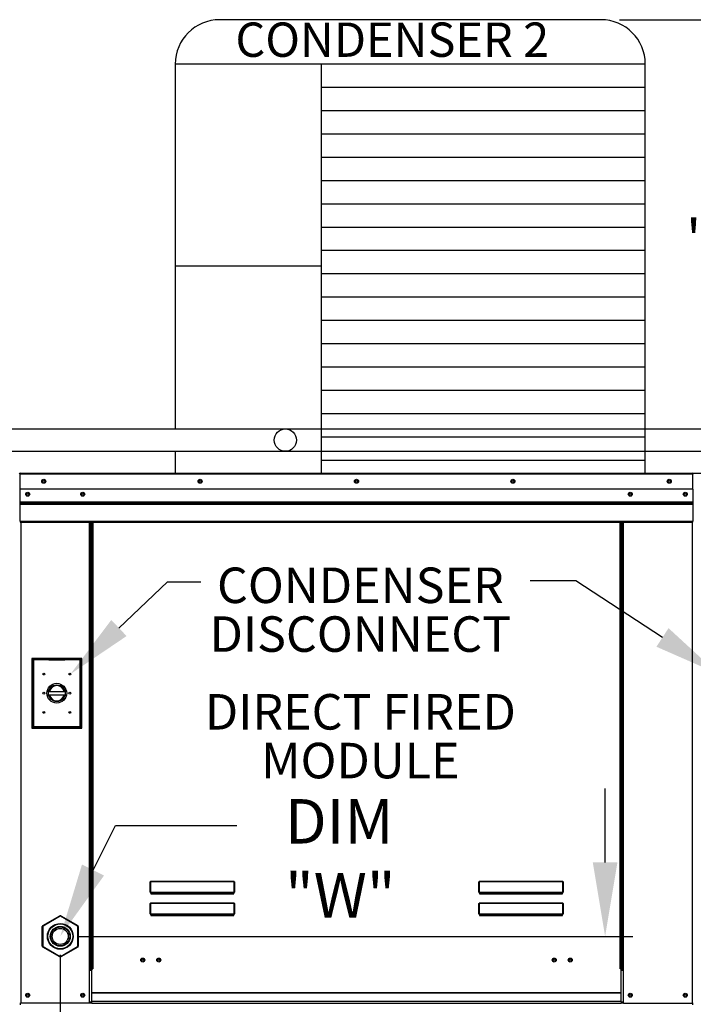
# Model space of a CAD drawing. Extents: x 0 to 755, y -200 to 0.
# Drawn here: x 120 to 147, y -82 to -42 of the extents above; entities that cross this region are included whole.
import ezdxf
from ezdxf.enums import TextEntityAlignment as Align

# ---------------------------------------------------------------- set-up
doc = ezdxf.new("R2010")
doc.units = 0
doc.header["$LTSCALE"] = 4
doc.header["$MEASUREMENT"] = 0
doc.layers.get('0').update_dxf_attribs({"linetype": 'CONTINUOUS'})
doc.layers.get('Defpoints').update_dxf_attribs({"linetype": 'CONTINUOUS'})
doc.styles.get("Standard").update_dxf_attribs({"font": 'TXT.shx', "height": 1.6})
doc.dimstyles.new('MOD', dxfattribs={"dimscale": 1.5, "dimtxt": 1.2, "dimasz": 2, "dimexe": 0.75, "dimexo": 0.5, "dimgap": 1, "dimtad": 0, "dimtih": 1, "dimtoh": 1, "dimzin": 0, "dimdsep": 46, "dimtxsty": 'Standard', "dimcen": 0.09, "dimadec": 0, "dimazin": 0, "dimtfac": 1, "dimtofl": 0, "dimtmove": 0, "dimatfit": 3, "dimfxl": 1, "dimtolj": 1, "dimtzin": 0, "dimarcsym": 0})

# ---------------------------------------------------------------- blocks, each defined once
blk = doc.blocks.new('*D18')
at = {"color": 0, "lineweight": -2, "transparency": 16777216}
for p, q in [((121.52, -80.085), (121.52, -87.17)), ((50.854, -85.177), (50.854, -87.17)), ((53.854, -86.045), (86.461, -86.045)), ((118.52, -86.045), (98.528, -86.045))]:
    blk.add_line(p, q, dxfattribs=at)
at = {"color": 0, "transparency": 16777216}
for points in [[(53.854, -85.545), (53.854, -86.545), (50.854, -86.045)], [(118.52, -85.545), (118.52, -86.545), (121.52, -86.045)]]:
    blk.add_solid(points, dxfattribs=at)
at = {"layer": 'Defpoints', "color": 0, "transparency": 16777216}
for p in [(121.52, -79.335), (50.854, -84.427), (121.52, -86.045)]:
    blk.add_point(p, dxfattribs=at)
at = {"color": 0, "transparency": 16777216, "insert": (92.494, -86.045), "char_height": 1.6, "attachment_point": 5}
blk.add_mtext('\\A1;DIM "H"', dxfattribs=at)
blk = doc.blocks.new('*D2')
at = {"color": 0, "lineweight": -2, "transparency": 16777216}
for p, q in [((143.626, -76.335), (143.626, -73.335)), ((122.27, -79.335), (144.751, -79.335)), ((128.317, -84.427), (144.751, -84.427)), ((143.626, -87.427), (143.626, -90.427)), ((143.626, -90.427), (140.626, -90.427))]:
    blk.add_line(p, q, dxfattribs=at)
at = {"color": 0, "transparency": 16777216}
for points in [[(143.126, -76.335), (144.126, -76.335), (143.626, -79.335)], [(143.126, -87.427), (144.126, -87.427), (143.626, -84.427)]]:
    blk.add_solid(points, dxfattribs=at)
at = {"layer": 'Defpoints', "color": 0, "transparency": 16777216}
for p in [(121.52, -79.335), (127.567, -84.427), (143.626, -84.427)]:
    blk.add_point(p, dxfattribs=at)
at = {"color": 0, "transparency": 16777216, "insert": (134.593, -90.427), "char_height": 1.6, "attachment_point": 5}
blk.add_mtext('\\A1;DIM "G"', dxfattribs=at)
blk = doc.blocks.new('*D19')
at = {"color": 0, "lineweight": -2, "transparency": 16777216}
for p, q in [((144.207, -42.17), (150.47, -42.17)), ((149.345, -45.17), (149.345, -46.103)), ((149.345, -57.558), (149.345, -53.37)), ((146.007, -60.558), (150.47, -60.558))]:
    blk.add_line(p, q, dxfattribs=at)
at = {"color": 0, "transparency": 16777216}
for points in [[(148.845, -45.17), (149.845, -45.17), (149.345, -42.17)], [(148.845, -57.558), (149.845, -57.558), (149.345, -60.558)]]:
    blk.add_solid(points, dxfattribs=at)
at = {"layer": 'Defpoints', "color": 0, "transparency": 16777216}
for p in [(143.457, -42.17), (149.345, -42.17), (145.257, -60.558)]:
    blk.add_point(p, dxfattribs=at)
at = {"color": 0, "transparency": 16777216, "insert": (149.345, -49.737), "char_height": 1.6, "attachment_point": 5}
blk.add_mtext('\\A1;DIM\\P"CC"', dxfattribs=at)

msp = doc.modelspace()

# ---------------------------------------------------------------- linework, layer by layer
for p, q in [((143.457, -42.17, 0.002), (127.987, -42.17, 0.002)), ((126.187, -43.97, 0.002), (126.186, -58.762, 0.002)), ((145.257, -43.97, 0.002), (126.187, -43.97, 0.002)), ((132.111, -43.97, 0.002), (132.111, -60.563, 0.002)), ((145.257, -60.563, 0.002), (145.257, -43.97, 0.002)), ((145.257, -44.915, 0.002), (132.111, -44.915, 0.002)), ((145.257, -45.861, 0.002), (132.111, -45.861, 0.002)), ((145.257, -46.806, 0.002), (132.111, -46.806, 0.002)), ((145.257, -47.752, 0.002), (132.111, -47.752, 0.002)), ((145.257, -48.698, 0.002), (132.111, -48.698, 0.002)), ((145.257, -49.643, 0.002), (132.111, -49.643, 0.002)), ((145.257, -50.589, 0.002), (132.111, -50.589, 0.002)), ((145.257, -51.534, 0.002), (132.111, -51.534, 0.002)), ((132.111, -52.163, 0.002), (126.187, -52.163, 0.002)), ((145.257, -52.48, 0.002), (132.111, -52.48, 0.002)), ((145.257, -53.425, 0.002), (132.111, -53.425, 0.002)), ((145.257, -54.371, 0.002), (132.111, -54.371, 0.002)), ((145.257, -55.316, 0.002), (132.111, -55.316, 0.002)), ((145.257, -56.262, 0.002), (132.111, -56.262, 0.002)), ((145.257, -57.207, 0.002), (132.111, -57.207, 0.002)), ((145.257, -58.153, 0.002), (132.111, -58.153, 0.002)), ((103.272, -58.758, 0.002), (130.652, -58.763, 0.002)), ((130.652, -58.758, 0.002), (158.033, -58.763, 0.002)), ((145.257, -59.099, 0.002), (132.111, -59.099, 0.002)), ((103.272, -59.662, 0.002), (130.652, -59.666, 0.002)), ((126.186, -59.666, 0.002), (126.187, -60.563, 0.002)), ((130.652, -59.662, 0.002), (158.033, -59.666, 0.002)), ((145.257, -60.044, 0.002), (132.111, -60.044, 0.002)), ((123.9, -66.834, 0.002), (125.87, -64.963, 0.002)), ((125.87, -64.963, 0.002), (127.22, -64.963, 0.002)), ((142.434, -64.915, 0.002), (140.59, -64.915, 0.002)), ((145.955, -67.216, 0.002), (142.434, -64.915, 0.002)), ((122.849, -76.645, 0.002), (123.764, -74.84, 0.002)), ((123.764, -74.84, 0.002), (128.678, -74.84, 0.002))]:
    msp.add_line(p, q)
at = {"color": 7, "linetype": 'Continuous'}
for p, q in [((119.893, -60.605, 0.002), (119.873, -60.605, 0.002)), ((119.893, -60.558, 0.002), (147.185, -60.558, 0.002)), ((119.893, -60.563, 0.002), (119.893, -60.558, 0.002)), ((119.893, -60.581, 0.002), (119.893, -60.558, 0.002)), ((119.893, -60.558, 0.002), (119.893, -60.558, 0.002)), ((119.893, -60.563, 0.002), (119.893, -60.601, 0.002)), ((119.893, -60.581, 0.002), (119.893, -60.581, 0.002)), ((147.185, -60.601, 0.002), (119.893, -60.601, 0.002)), ((119.893, -61.208, 0.002), (119.893, -60.601, 0.002)), ((147.185, -60.563, 0.002), (147.185, -60.558, 0.002)), ((147.186, -60.558, 0.002), (147.185, -60.558, 0.002)), ((147.185, -60.601, 0.002), (147.185, -60.563, 0.002)), ((147.186, -60.581, 0.002), (147.185, -60.581, 0.002)), ((147.185, -61.208, 0.002), (147.185, -60.601, 0.002)), ((147.206, -60.605, 0.002), (147.185, -60.605, 0.002)), ((147.186, -60.581, 0.002), (147.186, -60.558, 0.002)), ((147.185, -61.208, 0.002), (119.893, -61.208, 0.002)), ((119.896, -61.715, 0.002), (119.896, -61.208, 0.002)), ((147.183, -61.208, 0.002), (147.183, -61.715, 0.002)), ((119.896, -61.715, 0.002), (147.183, -61.715, 0.002)), ((119.896, -61.735, 0.002), (119.896, -61.715, 0.002)), ((119.896, -61.735, 0.002), (147.183, -61.735, 0.002)), ((119.896, -61.765, 0.002), (119.896, -61.735, 0.002)), ((147.183, -61.765, 0.002), (119.896, -61.765, 0.002)), ((119.896, -61.809, 0.002), (119.896, -61.765, 0.002)), ((119.896, -61.809, 0.002), (147.183, -61.809, 0.002)), ((119.896, -62.499, 0.002), (119.896, -61.809, 0.002)), ((147.183, -61.715, 0.002), (147.183, -61.735, 0.002)), ((147.183, -61.735, 0.002), (147.183, -61.765, 0.002)), ((147.183, -61.765, 0.002), (147.183, -61.809, 0.002)), ((147.183, -61.809, 0.002), (147.183, -62.499, 0.002)), ((119.896, -62.499, 0.002), (147.183, -62.499, 0.002)), ((119.896, -62.499, 0.002), (119.896, -62.543, 0.002)), ((119.896, -62.543, 0.002), (147.183, -62.543, 0.002)), ((119.916, -62.543, 0.002), (119.916, -82.044, 0.002)), ((122.712, -80.647, 0.002), (122.712, -62.543, 0.002)), ((122.756, -80.647, 0.002), (122.756, -62.543, 0.002)), ((122.776, -80.647, 0.002), (122.776, -62.543, 0.002)), ((122.796, -62.543, 0.002), (122.796, -80.647, 0.002)), ((122.84, -62.543, 0.002), (122.84, -80.647, 0.002)), ((144.239, -80.647, 0.002), (144.239, -62.543, 0.002)), ((144.283, -80.647, 0.002), (144.283, -62.543, 0.002)), ((144.303, -80.647, 0.002), (144.303, -62.543, 0.002)), ((144.323, -80.647, 0.002), (144.323, -62.543, 0.002)), ((144.367, -80.647, 0.002), (144.367, -62.543, 0.002)), ((147.163, -62.543, 0.002), (147.163, -82.044, 0.002)), ((147.183, -62.543, 0.002), (147.183, -62.499, 0.002)), ((122.389, -68.063, 0.002), (120.37, -68.063, 0.002)), ((120.37, -68.063, 0.002), (120.37, -70.891, 0.002)), ((120.392, -68.085, 0.002), (121.05, -68.085, 0.002)), ((120.392, -68.085, 0.002), (120.436, -68.129, 0.002)), ((120.392, -70.869, 0.002), (120.392, -68.085, 0.002)), ((120.436, -68.129, 0.002), (120.436, -70.826, 0.002)), ((121.05, -68.129, 0.002), (120.436, -68.129, 0.002)), ((121.709, -68.085, 0.002), (121.05, -68.085, 0.002)), ((121.05, -68.129, 0.002), (121.709, -68.129, 0.002)), ((121.709, -68.085, 0.002), (122.367, -68.085, 0.002)), ((122.323, -68.129, 0.002), (121.709, -68.129, 0.002)), ((122.367, -68.085, 0.002), (122.323, -68.129, 0.002)), ((122.323, -70.826, 0.002), (122.323, -68.129, 0.002)), ((122.367, -68.085, 0.002), (122.367, -70.869, 0.002)), ((122.389, -70.891, 0.002), (122.389, -68.063, 0.002)), ((121.045, -69.413, 0.002), (121.713, -69.413, 0.002)), ((121.047, -69.548, 0.002), (121.712, -69.548, 0.002)), ((120.37, -70.891, 0.002), (122.389, -70.891, 0.002)), ((120.436, -70.826, 0.002), (120.392, -70.869, 0.002)), ((122.367, -70.869, 0.002), (120.392, -70.869, 0.002)), ((120.436, -70.826, 0.002), (122.323, -70.826, 0.002)), ((122.323, -70.826, 0.002), (122.367, -70.869, 0.002)), ((125.166, -77.152, 0.002), (125.167, -77.142, 0.002)), ((125.166, -77.162, 0.002), (125.166, -77.152, 0.002)), ((125.166, -77.162, 0.002), (125.175, -77.162, 0.002)), ((125.166, -77.544, 0.002), (125.166, -77.162, 0.002)), ((125.167, -77.142, 0.002), (125.169, -77.134, 0.002)), ((125.169, -77.134, 0.002), (125.171, -77.126, 0.002)), ((125.171, -77.126, 0.002), (125.174, -77.12, 0.002)), ((125.174, -77.12, 0.002), (125.177, -77.115, 0.002)), ((125.175, -77.144, 0.002), (125.176, -77.136, 0.002)), ((125.175, -77.152, 0.002), (125.175, -77.144, 0.002)), ((125.175, -77.162, 0.002), (125.175, -77.152, 0.002)), ((125.175, -77.544, 0.002), (125.175, -77.162, 0.002)), ((125.176, -77.136, 0.002), (125.177, -77.128, 0.002)), ((125.177, -77.115, 0.002), (125.18, -77.113, 0.002)), ((125.177, -77.128, 0.002), (125.178, -77.123, 0.002)), ((125.178, -77.123, 0.002), (125.18, -77.118, 0.002)), ((125.18, -77.113, 0.002), (125.183, -77.112, 0.002)), ((125.18, -77.118, 0.002), (125.182, -77.116, 0.002)), ((125.182, -77.116, 0.002), (125.183, -77.115, 0.002)), ((125.183, -77.112, 0.002), (128.573, -77.112, 0.002)), ((125.183, -77.112, 0.002), (125.183, -77.115, 0.002)), ((128.573, -77.115, 0.002), (125.183, -77.115, 0.002)), ((125.183, -77.115, 0.002), (125.183, -77.541, 0.002)), ((128.573, -77.112, 0.002), (128.573, -77.115, 0.002)), ((128.573, -77.112, 0.002), (128.576, -77.112, 0.002)), ((128.573, -77.541, 0.002), (128.573, -77.115, 0.002)), ((128.573, -77.115, 0.002), (128.575, -77.115, 0.002)), ((128.575, -77.115, 0.002), (128.576, -77.117, 0.002)), ((128.576, -77.112, 0.002), (128.579, -77.115, 0.002)), ((128.576, -77.117, 0.002), (128.577, -77.121, 0.002)), ((128.577, -77.121, 0.002), (128.579, -77.126, 0.002)), ((128.579, -77.115, 0.002), (128.582, -77.118, 0.002)), ((128.579, -77.126, 0.002), (128.58, -77.131, 0.002)), ((128.58, -77.131, 0.002), (128.581, -77.138, 0.002)), ((128.581, -77.138, 0.002), (128.581, -77.146, 0.002)), ((128.581, -77.146, 0.002), (128.582, -77.153, 0.002)), ((128.582, -77.118, 0.002), (128.584, -77.123, 0.002)), ((128.582, -77.153, 0.002), (128.582, -77.162, 0.002)), ((128.582, -77.162, 0.002), (128.582, -77.544, 0.002)), ((128.591, -77.162, 0.002), (128.582, -77.162, 0.002)), ((128.584, -77.123, 0.002), (128.586, -77.129, 0.002)), ((128.586, -77.129, 0.002), (128.588, -77.137, 0.002)), ((128.588, -77.137, 0.002), (128.59, -77.144, 0.002)), ((128.59, -77.144, 0.002), (128.59, -77.153, 0.002)), ((128.59, -77.153, 0.002), (128.591, -77.162, 0.002)), ((128.591, -77.162, 0.002), (128.591, -77.544, 0.002)), ((138.503, -77.152, 0.002), (138.504, -77.142, 0.002)), ((138.503, -77.162, 0.002), (138.503, -77.152, 0.002)), ((138.503, -77.544, 0.002), (138.503, -77.162, 0.002)), ((138.503, -77.162, 0.002), (138.512, -77.162, 0.002)), ((138.504, -77.142, 0.002), (138.506, -77.134, 0.002)), ((138.506, -77.134, 0.002), (138.508, -77.126, 0.002)), ((138.508, -77.126, 0.002), (138.511, -77.12, 0.002)), ((138.511, -77.12, 0.002), (138.514, -77.115, 0.002)), ((138.512, -77.144, 0.002), (138.513, -77.136, 0.002)), ((138.512, -77.152, 0.002), (138.512, -77.144, 0.002)), ((138.512, -77.162, 0.002), (138.512, -77.152, 0.002)), ((138.512, -77.544, 0.002), (138.512, -77.162, 0.002)), ((138.513, -77.136, 0.002), (138.514, -77.128, 0.002)), ((138.514, -77.115, 0.002), (138.517, -77.113, 0.002)), ((138.514, -77.128, 0.002), (138.516, -77.123, 0.002)), ((138.516, -77.123, 0.002), (138.517, -77.118, 0.002)), ((138.517, -77.113, 0.002), (138.52, -77.112, 0.002)), ((138.517, -77.118, 0.002), (138.519, -77.116, 0.002)), ((138.519, -77.116, 0.002), (138.52, -77.115, 0.002)), ((138.52, -77.112, 0.002), (141.91, -77.112, 0.002)), ((138.52, -77.112, 0.002), (138.52, -77.115, 0.002)), ((141.91, -77.115, 0.002), (138.52, -77.115, 0.002)), ((138.52, -77.115, 0.002), (138.52, -77.541, 0.002)), ((141.91, -77.112, 0.002), (141.91, -77.115, 0.002)), ((141.91, -77.112, 0.002), (141.913, -77.112, 0.002)), ((141.91, -77.115, 0.002), (141.912, -77.115, 0.002)), ((141.91, -77.541, 0.002), (141.91, -77.115, 0.002)), ((141.912, -77.115, 0.002), (141.913, -77.117, 0.002)), ((141.913, -77.112, 0.002), (141.916, -77.115, 0.002)), ((141.913, -77.117, 0.002), (141.914, -77.121, 0.002)), ((141.914, -77.121, 0.002), (141.916, -77.126, 0.002)), ((141.916, -77.115, 0.002), (141.919, -77.118, 0.002)), ((141.916, -77.126, 0.002), (141.917, -77.131, 0.002)), ((141.917, -77.131, 0.002), (141.918, -77.138, 0.002)), ((141.918, -77.138, 0.002), (141.918, -77.146, 0.002)), ((141.918, -77.146, 0.002), (141.919, -77.153, 0.002)), ((141.919, -77.118, 0.002), (141.921, -77.123, 0.002)), ((141.919, -77.153, 0.002), (141.919, -77.162, 0.002)), ((141.928, -77.162, 0.002), (141.919, -77.162, 0.002)), ((141.919, -77.162, 0.002), (141.919, -77.544, 0.002)), ((141.921, -77.123, 0.002), (141.924, -77.129, 0.002)), ((141.924, -77.129, 0.002), (141.925, -77.137, 0.002)), ((141.925, -77.137, 0.002), (141.927, -77.144, 0.002)), ((141.927, -77.144, 0.002), (141.927, -77.153, 0.002)), ((141.927, -77.153, 0.002), (141.928, -77.162, 0.002)), ((141.928, -77.162, 0.002), (141.928, -77.544, 0.002)), ((125.166, -77.544, 0.002), (125.175, -77.544, 0.002)), ((125.176, -77.542, 0.002), (125.175, -77.543, 0.002)), ((125.175, -77.543, 0.002), (125.175, -77.544, 0.002)), ((125.175, -77.543, 0.002), (125.175, -77.543, 0.002)), ((125.177, -77.542, 0.002), (125.176, -77.542, 0.002)), ((125.178, -77.541, 0.002), (125.177, -77.542, 0.002)), ((125.18, -77.541, 0.002), (125.178, -77.541, 0.002)), ((125.182, -77.541, 0.002), (125.18, -77.541, 0.002)), ((125.183, -77.541, 0.002), (125.182, -77.541, 0.002)), ((125.183, -77.541, 0.002), (128.573, -77.541, 0.002)), ((125.183, -77.541, 0.002), (125.183, -77.553, 0.002)), ((128.573, -77.553, 0.002), (125.183, -77.553, 0.002)), ((125.183, -77.562, 0.002), (125.183, -77.553, 0.002)), ((125.19, -77.562, 0.002), (125.183, -77.562, 0.002)), ((125.19, -77.553, 0.002), (125.19, -77.562, 0.002)), ((125.19, -77.562, 0.002), (125.19, -77.615, 0.002)), ((128.566, -77.586, 0.002), (125.19, -77.586, 0.002)), ((125.19, -77.615, 0.002), (128.566, -77.615, 0.002)), ((126.604, -77.586, 0.002), (126.604, -77.553, 0.002)), ((127.044, -77.553, 0.002), (127.044, -77.586, 0.002)), ((128.566, -77.562, 0.002), (128.566, -77.553, 0.002)), ((128.566, -77.615, 0.002), (128.566, -77.562, 0.002)), ((128.573, -77.562, 0.002), (128.566, -77.562, 0.002)), ((128.573, -77.541, 0.002), (128.573, -77.553, 0.002)), ((128.575, -77.541, 0.002), (128.573, -77.541, 0.002)), ((128.573, -77.562, 0.002), (128.573, -77.553, 0.002)), ((128.576, -77.541, 0.002), (128.575, -77.541, 0.002)), ((128.578, -77.541, 0.002), (128.576, -77.541, 0.002)), ((128.579, -77.542, 0.002), (128.578, -77.541, 0.002)), ((128.58, -77.542, 0.002), (128.579, -77.542, 0.002)), ((128.581, -77.543, 0.002), (128.58, -77.542, 0.002)), ((128.582, -77.543, 0.002), (128.581, -77.543, 0.002)), ((128.582, -77.544, 0.002), (128.582, -77.543, 0.002)), ((128.591, -77.544, 0.002), (128.582, -77.544, 0.002)), ((138.503, -77.544, 0.002), (138.512, -77.544, 0.002)), ((138.513, -77.542, 0.002), (138.512, -77.543, 0.002)), ((138.512, -77.543, 0.002), (138.512, -77.544, 0.002)), ((138.512, -77.543, 0.002), (138.512, -77.543, 0.002)), ((138.514, -77.542, 0.002), (138.513, -77.542, 0.002)), ((138.516, -77.541, 0.002), (138.514, -77.542, 0.002)), ((138.517, -77.541, 0.002), (138.516, -77.541, 0.002)), ((138.519, -77.541, 0.002), (138.517, -77.541, 0.002)), ((138.52, -77.541, 0.002), (138.519, -77.541, 0.002)), ((138.52, -77.541, 0.002), (141.91, -77.541, 0.002)), ((138.52, -77.541, 0.002), (138.52, -77.553, 0.002)), ((141.91, -77.553, 0.002), (138.52, -77.553, 0.002)), ((138.52, -77.562, 0.002), (138.52, -77.553, 0.002)), ((138.527, -77.562, 0.002), (138.52, -77.562, 0.002)), ((138.527, -77.553, 0.002), (138.527, -77.562, 0.002)), ((138.527, -77.562, 0.002), (138.527, -77.615, 0.002)), ((141.903, -77.586, 0.002), (138.527, -77.586, 0.002)), ((138.527, -77.615, 0.002), (141.903, -77.615, 0.002)), ((141.903, -77.562, 0.002), (141.903, -77.553, 0.002)), ((141.903, -77.615, 0.002), (141.903, -77.562, 0.002)), ((141.91, -77.562, 0.002), (141.903, -77.562, 0.002)), ((141.91, -77.541, 0.002), (141.91, -77.553, 0.002)), ((141.912, -77.541, 0.002), (141.91, -77.541, 0.002)), ((141.91, -77.562, 0.002), (141.91, -77.553, 0.002)), ((141.913, -77.541, 0.002), (141.912, -77.541, 0.002)), ((141.915, -77.541, 0.002), (141.913, -77.541, 0.002)), ((141.916, -77.542, 0.002), (141.915, -77.541, 0.002)), ((141.917, -77.542, 0.002), (141.916, -77.542, 0.002)), ((141.918, -77.543, 0.002), (141.917, -77.542, 0.002)), ((141.919, -77.543, 0.002), (141.918, -77.543, 0.002)), ((141.919, -77.544, 0.002), (141.919, -77.543, 0.002)), ((141.928, -77.544, 0.002), (141.919, -77.544, 0.002)), ((125.166, -78.031, 0.002), (125.167, -78.022, 0.002)), ((125.166, -78.041, 0.002), (125.166, -78.031, 0.002)), ((125.166, -78.423, 0.002), (125.166, -78.041, 0.002)), ((125.166, -78.041, 0.002), (125.175, -78.041, 0.002)), ((125.167, -78.022, 0.002), (125.169, -78.013, 0.002)), ((125.169, -78.013, 0.002), (125.171, -78.005, 0.002)), ((125.171, -78.005, 0.002), (125.174, -77.999, 0.002)), ((125.174, -77.999, 0.002), (125.177, -77.995, 0.002)), ((125.175, -78.023, 0.002), (125.176, -78.015, 0.002)), ((125.175, -78.032, 0.002), (125.175, -78.023, 0.002)), ((125.175, -78.041, 0.002), (125.175, -78.032, 0.002)), ((125.175, -78.423, 0.002), (125.175, -78.041, 0.002)), ((125.176, -78.015, 0.002), (125.177, -78.008, 0.002)), ((125.177, -77.995, 0.002), (125.18, -77.992, 0.002)), ((125.177, -78.008, 0.002), (125.178, -78.002, 0.002)), ((125.178, -78.002, 0.002), (125.18, -77.997, 0.002)), ((125.18, -77.992, 0.002), (125.183, -77.991, 0.002)), ((125.18, -77.997, 0.002), (125.182, -77.995, 0.002)), ((125.182, -77.995, 0.002), (125.183, -77.994, 0.002)), ((125.183, -77.991, 0.002), (128.573, -77.991, 0.002)), ((125.183, -77.991, 0.002), (125.183, -77.994, 0.002)), ((128.573, -77.994, 0.002), (125.183, -77.994, 0.002)), ((125.183, -77.994, 0.002), (125.183, -78.42, 0.002)), ((128.573, -77.991, 0.002), (128.576, -77.992, 0.002)), ((128.573, -77.991, 0.002), (128.573, -77.994, 0.002)), ((128.573, -78.42, 0.002), (128.573, -77.994, 0.002)), ((128.573, -77.994, 0.002), (128.575, -77.995, 0.002)), ((128.575, -77.995, 0.002), (128.576, -77.997, 0.002)), ((128.576, -77.992, 0.002), (128.58, -77.995, 0.002)), ((128.576, -77.997, 0.002), (128.578, -78.002, 0.002)), ((128.578, -78.002, 0.002), (128.579, -78.008, 0.002)), ((128.579, -78.008, 0.002), (128.58, -78.015, 0.002)), ((128.58, -77.995, 0.002), (128.583, -77.999, 0.002)), ((128.58, -78.015, 0.002), (128.581, -78.023, 0.002)), ((128.581, -78.023, 0.002), (128.582, -78.032, 0.002)), ((128.582, -78.032, 0.002), (128.582, -78.041, 0.002)), ((128.582, -78.041, 0.002), (128.582, -78.423, 0.002)), ((128.591, -78.041, 0.002), (128.582, -78.041, 0.002)), ((128.583, -77.999, 0.002), (128.585, -78.005, 0.002)), ((128.585, -78.005, 0.002), (128.588, -78.013, 0.002)), ((128.588, -78.013, 0.002), (128.589, -78.022, 0.002)), ((128.589, -78.022, 0.002), (128.59, -78.031, 0.002)), ((128.59, -78.031, 0.002), (128.591, -78.041, 0.002)), ((128.591, -78.041, 0.002), (128.591, -78.423, 0.002)), ((138.503, -78.031, 0.002), (138.504, -78.022, 0.002)), ((138.503, -78.041, 0.002), (138.503, -78.031, 0.002)), ((138.503, -78.423, 0.002), (138.503, -78.041, 0.002)), ((138.503, -78.041, 0.002), (138.512, -78.041, 0.002)), ((138.504, -78.022, 0.002), (138.506, -78.013, 0.002)), ((138.506, -78.013, 0.002), (138.508, -78.005, 0.002)), ((138.508, -78.005, 0.002), (138.511, -77.999, 0.002)), ((138.511, -77.999, 0.002), (138.514, -77.995, 0.002)), ((138.512, -78.023, 0.002), (138.513, -78.015, 0.002)), ((138.512, -78.032, 0.002), (138.512, -78.023, 0.002)), ((138.512, -78.041, 0.002), (138.512, -78.032, 0.002)), ((138.512, -78.423, 0.002), (138.512, -78.041, 0.002)), ((138.513, -78.015, 0.002), (138.514, -78.008, 0.002)), ((138.514, -77.995, 0.002), (138.517, -77.992, 0.002)), ((138.514, -78.008, 0.002), (138.516, -78.002, 0.002)), ((138.516, -78.002, 0.002), (138.517, -77.997, 0.002)), ((138.517, -77.992, 0.002), (138.52, -77.991, 0.002)), ((138.517, -77.997, 0.002), (138.519, -77.995, 0.002)), ((138.519, -77.995, 0.002), (138.52, -77.994, 0.002)), ((138.52, -77.991, 0.002), (141.91, -77.991, 0.002)), ((138.52, -77.991, 0.002), (138.52, -77.994, 0.002)), ((141.91, -77.994, 0.002), (138.52, -77.994, 0.002)), ((138.52, -77.994, 0.002), (138.52, -78.42, 0.002)), ((141.91, -77.991, 0.002), (141.913, -77.992, 0.002)), ((141.91, -77.991, 0.002), (141.91, -77.994, 0.002)), ((141.91, -78.42, 0.002), (141.91, -77.994, 0.002)), ((141.91, -77.994, 0.002), (141.912, -77.995, 0.002)), ((141.912, -77.995, 0.002), (141.913, -77.997, 0.002)), ((141.913, -77.992, 0.002), (141.917, -77.995, 0.002)), ((141.913, -77.997, 0.002), (141.915, -78.002, 0.002)), ((141.915, -78.002, 0.002), (141.916, -78.008, 0.002)), ((141.916, -78.008, 0.002), (141.917, -78.015, 0.002)), ((141.917, -77.995, 0.002), (141.92, -77.999, 0.002)), ((141.917, -78.015, 0.002), (141.918, -78.023, 0.002)), ((141.918, -78.023, 0.002), (141.919, -78.032, 0.002)), ((141.919, -78.032, 0.002), (141.919, -78.041, 0.002)), ((141.919, -78.041, 0.002), (141.919, -78.423, 0.002)), ((141.928, -78.041, 0.002), (141.919, -78.041, 0.002)), ((141.92, -77.999, 0.002), (141.922, -78.005, 0.002)), ((141.922, -78.005, 0.002), (141.925, -78.013, 0.002)), ((141.925, -78.013, 0.002), (141.926, -78.022, 0.002)), ((141.926, -78.022, 0.002), (141.927, -78.031, 0.002)), ((141.927, -78.031, 0.002), (141.928, -78.041, 0.002)), ((141.928, -78.041, 0.002), (141.928, -78.423, 0.002)), ((120.809, -78.901, 0.002), (121.5, -78.502, 0.002)), ((121.51, -78.52, 0.002), (120.819, -78.919, 0.002)), ((121.51, -78.52, 0.002), (121.5, -78.502, 0.002)), ((121.53, -78.52, 0.002), (121.54, -78.502, 0.002)), ((122.221, -78.919, 0.002), (121.53, -78.52, 0.002)), ((121.54, -78.502, 0.002), (122.231, -78.901, 0.002)), ((125.166, -78.423, 0.002), (125.175, -78.423, 0.002)), ((125.175, -78.422, 0.002), (125.175, -78.423, 0.002)), ((125.176, -78.422, 0.002), (125.175, -78.422, 0.002)), ((125.175, -78.423, 0.002), (125.175, -78.423, 0.002)), ((125.177, -78.421, 0.002), (125.176, -78.422, 0.002)), ((125.178, -78.421, 0.002), (125.177, -78.421, 0.002)), ((125.18, -78.42, 0.002), (125.178, -78.421, 0.002)), ((125.182, -78.42, 0.002), (125.18, -78.42, 0.002)), ((125.183, -78.42, 0.002), (125.182, -78.42, 0.002)), ((125.183, -78.42, 0.002), (128.573, -78.42, 0.002)), ((125.183, -78.42, 0.002), (125.183, -78.432, 0.002)), ((128.573, -78.432, 0.002), (125.183, -78.432, 0.002)), ((125.183, -78.441, 0.002), (125.183, -78.432, 0.002)), ((125.19, -78.441, 0.002), (125.183, -78.441, 0.002)), ((125.19, -78.432, 0.002), (125.19, -78.441, 0.002)), ((125.19, -78.441, 0.002), (125.19, -78.494, 0.002)), ((125.19, -78.465, 0.002), (128.566, -78.465, 0.002)), ((125.19, -78.494, 0.002), (128.566, -78.494, 0.002)), ((126.604, -78.465, 0.002), (126.604, -78.432, 0.002)), ((127.044, -78.465, 0.002), (127.044, -78.432, 0.002)), ((127.044, -78.465, 0.002), (127.044, -78.432, 0.002)), ((127.429, -78.432, 0.002), (127.429, -78.465, 0.002)), ((127.455, -78.432, 0.002), (127.455, -78.465, 0.002)), ((128.566, -78.441, 0.002), (128.566, -78.432, 0.002)), ((128.566, -78.494, 0.002), (128.566, -78.441, 0.002)), ((128.573, -78.441, 0.002), (128.566, -78.441, 0.002)), ((128.573, -78.42, 0.002), (128.573, -78.432, 0.002)), ((128.575, -78.42, 0.002), (128.573, -78.42, 0.002)), ((128.573, -78.441, 0.002), (128.573, -78.432, 0.002)), ((128.576, -78.42, 0.002), (128.575, -78.42, 0.002)), ((128.578, -78.421, 0.002), (128.576, -78.42, 0.002)), ((128.579, -78.421, 0.002), (128.578, -78.421, 0.002)), ((128.58, -78.422, 0.002), (128.579, -78.421, 0.002)), ((128.581, -78.422, 0.002), (128.58, -78.422, 0.002)), ((128.582, -78.423, 0.002), (128.581, -78.422, 0.002)), ((128.591, -78.423, 0.002), (128.582, -78.423, 0.002)), ((128.582, -78.423, 0.002), (128.582, -78.423, 0.002)), ((138.503, -78.423, 0.002), (138.512, -78.423, 0.002)), ((138.512, -78.422, 0.002), (138.512, -78.423, 0.002)), ((138.513, -78.422, 0.002), (138.512, -78.422, 0.002)), ((138.512, -78.423, 0.002), (138.512, -78.423, 0.002)), ((138.514, -78.421, 0.002), (138.513, -78.422, 0.002)), ((138.516, -78.421, 0.002), (138.514, -78.421, 0.002)), ((138.517, -78.42, 0.002), (138.516, -78.421, 0.002)), ((138.519, -78.42, 0.002), (138.517, -78.42, 0.002)), ((138.52, -78.42, 0.002), (138.519, -78.42, 0.002)), ((138.52, -78.42, 0.002), (141.91, -78.42, 0.002)), ((138.52, -78.42, 0.002), (138.52, -78.432, 0.002)), ((141.91, -78.432, 0.002), (138.52, -78.432, 0.002)), ((138.52, -78.441, 0.002), (138.52, -78.432, 0.002)), ((138.527, -78.441, 0.002), (138.52, -78.441, 0.002)), ((138.527, -78.432, 0.002), (138.527, -78.441, 0.002)), ((138.527, -78.441, 0.002), (138.527, -78.494, 0.002)), ((138.527, -78.465, 0.002), (141.903, -78.465, 0.002)), ((138.527, -78.494, 0.002), (141.903, -78.494, 0.002)), ((141.35, -78.432, 0.002), (141.35, -78.465, 0.002)), ((141.836, -78.432, 0.002), (141.836, -78.465, 0.002)), ((141.863, -78.432, 0.002), (141.863, -78.465, 0.002)), ((141.903, -78.441, 0.002), (141.903, -78.432, 0.002)), ((141.903, -78.494, 0.002), (141.903, -78.441, 0.002)), ((141.91, -78.441, 0.002), (141.903, -78.441, 0.002)), ((141.91, -78.42, 0.002), (141.91, -78.432, 0.002)), ((141.912, -78.42, 0.002), (141.91, -78.42, 0.002)), ((141.91, -78.441, 0.002), (141.91, -78.432, 0.002)), ((141.913, -78.42, 0.002), (141.912, -78.42, 0.002)), ((141.915, -78.421, 0.002), (141.913, -78.42, 0.002)), ((141.916, -78.421, 0.002), (141.915, -78.421, 0.002)), ((141.917, -78.422, 0.002), (141.916, -78.421, 0.002)), ((141.918, -78.422, 0.002), (141.917, -78.422, 0.002)), ((141.919, -78.423, 0.002), (141.918, -78.422, 0.002)), ((141.928, -78.423, 0.002), (141.919, -78.423, 0.002)), ((141.919, -78.423, 0.002), (141.919, -78.423, 0.002)), ((120.789, -78.936, 0.002), (120.809, -78.936, 0.002)), ((120.789, -79.733, 0.002), (120.789, -78.936, 0.002)), ((120.819, -78.919, 0.002), (120.809, -78.901, 0.002)), ((120.809, -78.936, 0.002), (120.809, -79.733, 0.002)), ((122.221, -78.919, 0.002), (122.231, -78.901, 0.002)), ((122.231, -78.936, 0.002), (122.251, -78.936, 0.002)), ((122.231, -79.733, 0.002), (122.231, -78.936, 0.002)), ((122.251, -78.936, 0.002), (122.251, -79.733, 0.002)), ((120.789, -79.733, 0.002), (120.809, -79.733, 0.002)), ((120.809, -79.769, 0.002), (120.819, -79.751, 0.002)), ((121.5, -80.167, 0.002), (120.809, -79.769, 0.002)), ((120.819, -79.751, 0.002), (121.51, -80.15, 0.002)), ((121.53, -80.15, 0.002), (122.221, -79.751, 0.002)), ((122.231, -79.769, 0.002), (121.54, -80.167, 0.002)), ((122.231, -79.769, 0.002), (122.221, -79.751, 0.002)), ((122.231, -79.733, 0.002), (122.251, -79.733, 0.002)), ((121.5, -80.167, 0.002), (121.51, -80.15, 0.002)), ((121.54, -80.167, 0.002), (121.53, -80.15, 0.002)), ((122.712, -80.647, 0.002), (122.756, -80.647, 0.002)), ((122.712, -82.044, 0.002), (122.712, -80.647, 0.002)), ((122.712, -80.67, 0.002), (122.796, -80.67, 0.002)), ((122.796, -80.714, 0.002), (122.712, -80.714, 0.002)), ((122.756, -80.647, 0.002), (122.796, -80.647, 0.002)), ((122.796, -80.647, 0.002), (122.84, -80.647, 0.002)), ((122.796, -81.618, 0.002), (122.796, -80.647, 0.002)), ((144.283, -80.647, 0.002), (144.239, -80.647, 0.002)), ((144.283, -80.647, 0.002), (144.323, -80.647, 0.002)), ((144.283, -81.618, 0.002), (144.283, -80.647, 0.002)), ((144.283, -80.67, 0.002), (144.367, -80.67, 0.002)), ((144.367, -80.714, 0.002), (144.283, -80.714, 0.002)), ((144.323, -80.647, 0.002), (144.367, -80.647, 0.002)), ((144.367, -82.044, 0.002), (144.367, -80.647, 0.002)), ((144.283, -81.618, 0.002), (122.796, -81.618, 0.002)), ((122.796, -81.618, 0.002), (122.796, -81.631, 0.002)), ((122.796, -81.631, 0.002), (144.283, -81.631, 0.002)), ((122.796, -81.973, 0.002), (122.796, -81.631, 0.002)), ((144.283, -81.631, 0.002), (144.283, -81.618, 0.002)), ((144.283, -81.973, 0.002), (144.283, -81.631, 0.002)), ((119.873, -82.044, 0.002), (119.916, -82.044, 0.002)), ((119.896, -82.044, 0.002), (119.896, -82.113, 0.002)), ((122.712, -82.044, 0.002), (119.916, -82.044, 0.002)), ((122.796, -82.001, 0.002), (122.712, -82.001, 0.002)), ((122.796, -82.044, 0.002), (122.712, -82.044, 0.002)), ((144.283, -81.973, 0.002), (122.796, -81.973, 0.002)), ((122.796, -82.044, 0.002), (122.796, -81.973, 0.002)), ((122.796, -82.044, 0.002), (144.283, -82.044, 0.002)), ((144.283, -81.973, 0.002), (144.283, -82.044, 0.002)), ((144.367, -82.001, 0.002), (144.283, -82.001, 0.002)), ((144.367, -82.044, 0.002), (144.283, -82.044, 0.002)), ((144.367, -82.044, 0.002), (147.163, -82.044, 0.002)), ((147.163, -82.044, 0.002), (147.206, -82.044, 0.002)), ((147.183, -82.113, 0.002), (147.183, -82.044, 0.002))]:
    msp.add_line(p, q, dxfattribs=at)
at = {"elevation": 0.002}
msp.add_lwpolyline([(126.187, -56.735), (126.187, -57.278)], dxfattribs=at)
at = {"color": 7, "linetype": 'Continuous'}
for centre, radius in [((130.652, -59.215, 0.002), 0.452), ((120.847, -60.883, 0.002), 0.0812), ((120.847, -60.883, 0.002), 0.0422), ((127.193, -60.883, 0.002), 0.0812), ((127.193, -60.883, 0.002), 0.0422), ((133.539, -60.883, 0.002), 0.0812), ((133.539, -60.883, 0.002), 0.0422), ((139.886, -60.883, 0.002), 0.0812), ((139.886, -60.883, 0.002), 0.0422), ((146.232, -60.883, 0.002), 0.0812), ((146.232, -60.883, 0.002), 0.0422), ((120.197, -61.408, 0.002), 0.0812), ((120.197, -61.408, 0.002), 0.0422), ((122.431, -61.408, 0.002), 0.0812), ((122.431, -61.408, 0.002), 0.0422), ((144.648, -61.408, 0.002), 0.0812), ((144.648, -61.408, 0.002), 0.0422), ((146.881, -61.408, 0.002), 0.0812), ((146.881, -61.408, 0.002), 0.0422), ((120.853, -68.7, 0.002), 0.0362), ((121.906, -68.7, 0.002), 0.0362), ((120.853, -69.477, 0.002), 0.0362), ((121.379, -69.477, 0.002), 0.401), ((121.379, -69.477, 0.002), 0.34), ((121.906, -69.477, 0.002), 0.0362), ((120.853, -70.255, 0.002), 0.0362), ((121.906, -70.255, 0.002), 0.0362), ((121.52, -79.335, 0.002), 0.525), ((121.52, -79.335, 0.002), 0.504), ((121.52, -79.335, 0.002), 0.404), ((121.52, -79.335, 0.002), 0.383), ((121.52, -79.335, 0.002), 0.325), ((124.867, -80.294, 0.002), 0.0812), ((125.517, -80.294, 0.002), 0.0812), ((141.562, -80.294, 0.002), 0.0812), ((142.212, -80.294, 0.002), 0.0812), ((124.867, -80.294, 0.002), 0.0422), ((125.517, -80.294, 0.002), 0.0422), ((141.562, -80.294, 0.002), 0.0422), ((142.212, -80.294, 0.002), 0.0422), ((120.197, -81.72, 0.002), 0.0812), ((120.197, -81.72, 0.002), 0.0422), ((122.431, -81.72, 0.002), 0.0812), ((122.431, -81.72, 0.002), 0.0422), ((144.648, -81.72, 0.002), 0.0812), ((144.648, -81.72, 0.002), 0.0422), ((146.881, -81.72, 0.002), 0.0812), ((146.881, -81.72, 0.002), 0.0422)]:
    msp.add_circle(centre, radius, dxfattribs=at)
for centre, start, end in [((127.987, -43.97, 0.002), 90, 180), ((143.457, -43.97, 0.002), 0, 90)]:
    msp.add_arc(centre, 1.8, start, end)
for centre, radius, start, end in [((119.893, -60.601, 0.002), 0.0435, 90, 180), ((119.893, -60.601, 0.002), 0.0201, 90, 180), ((147.186, -60.601, 0.002), 0.0435, 0, 90), ((147.186, -60.601, 0.002), 0.0201, 0, 90), ((121.379, -69.477, 0.002), 0.307, 12.178, 167.822), ((121.379, -69.477, 0.002), 0.307, 193.2822, 346.7178), ((125.183, -77.544, 0.002), 0.0176, 180, 270), ((125.183, -77.544, 0.002), 0.00879, 180, 270), ((128.573, -77.544, 0.002), 0.00879, 270, 0), ((128.573, -77.544, 0.002), 0.0176, 270, 0), ((138.52, -77.544, 0.002), 0.0176, 180, 270), ((138.52, -77.544, 0.002), 0.00879, 180, 270), ((141.91, -77.544, 0.002), 0.00879, 270, 0), ((141.91, -77.544, 0.002), 0.0176, 270, 0), ((121.52, -78.538, 0.002), 0.0406, 60, 120), ((121.52, -78.538, 0.002), 0.0203, 60, 120), ((125.183, -78.423, 0.002), 0.0176, 180, 270), ((125.183, -78.423, 0.002), 0.00879, 180, 270), ((128.573, -78.423, 0.002), 0.00879, 270, 0), ((128.573, -78.423, 0.002), 0.0176, 270, 0), ((138.52, -78.423, 0.002), 0.0176, 180, 270), ((138.52, -78.423, 0.002), 0.00879, 180, 270), ((141.91, -78.423, 0.002), 0.00879, 270, 0), ((141.91, -78.423, 0.002), 0.0176, 270, 0), ((120.83, -78.936, 0.002), 0.0406, 120, 180), ((120.83, -78.936, 0.002), 0.0203, 120, 180), ((122.21, -78.936, 0.002), 0.0203, 0, 60), ((122.21, -78.936, 0.002), 0.0406, 0, 60), ((120.83, -79.733, 0.002), 0.0406, 180, 240), ((120.83, -79.733, 0.002), 0.0203, 180, 240), ((122.21, -79.733, 0.002), 0.0203, 300, 0), ((122.21, -79.733, 0.002), 0.0406, 300, 0), ((121.52, -80.132, 0.002), 0.0406, 240, 300), ((121.52, -80.132, 0.002), 0.0203, 240, 300)]:
    msp.add_arc(centre, radius, start, end, dxfattribs=at)
for points in [[(124.21, -67.16, 0.002), (123.59, -66.507, 0.002), (121.942, -68.693, 0.002)], [(146.201, -66.839, 0.002), (145.709, -67.592, 0.002), (148.215, -68.692, 0.002)], [(123.297, -76.867, 0.002), (122.4, -76.424, 0.002), (121.52, -79.335, 0.002)]]:
    msp.add_solid(points)

# ---------------------------------------------------------------- texts
at = {"linetype": 'Continuous'}
msp.add_text('CONDENSER 2', height=1.39219, dxfattribs=at).set_placement((128.627, -43.676, 0.002))
for s, p in [('CONDENSER', (133.697, -65.821, 0.002)), ('DISCONNECT', (133.697, -67.799, 0.002)), ('DIRECT FIRED', (133.697, -70.951, 0.002)), ('MODULE', (133.697, -72.928, 0.002))]:
    msp.add_text(s, height=1.44).set_placement(p, align=Align.CENTER)
at = {"insert": (130.64, -73.771, 0.002), "char_height": 1.8, "attachment_point": 1}
msp.add_mtext('DIM\\P"W"', dxfattribs=at)

# ---------------------------------------------------------------- dimensions: what is measured, and where the dimension line sits
for base, p1, p2, text, picture, middle in [((149.345, -42.17, 0.002), (145.257, -60.558, 0.002), (143.457, -42.17, 0.002), 'DIM\\P"CC"', '*D19', (149.345, -49.737, 0.002)), ((143.626, -84.427, 0.002), (121.52, -79.335, 0.002), (127.567, -84.427, 0.002), 'DIM "G"', '*D2', (134.593, -90.427, 0.002))]:
    dim = msp.add_linear_dim(base=base, p1=p1, p2=p2, angle=90, text=text, dimstyle='MOD', override={"dimpost": '"'})
    dim.commit()
    dim.dimension.update_dxf_attribs({"geometry": picture, "text_midpoint": middle, "dimtype": 160})
dim = msp.add_linear_dim(base=(121.52, -86.045, 0.002), p1=(50.854, -84.427, 0.002), p2=(121.52, -79.335, 0.002), text='DIM "H"', dimstyle='MOD', override={"dimpost": '"'})
dim.commit()
dim.dimension.update_dxf_attribs({"geometry": '*D18', "text_midpoint": (92.494, -86.045, 0.002), "dimtype": 160})

doc.saveas('drawing.dxf')
